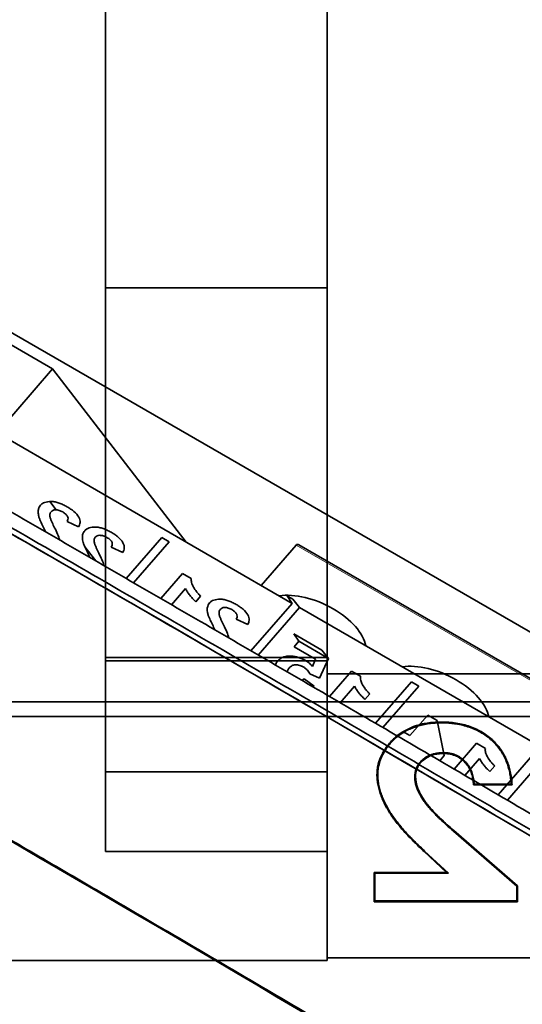
# Model space of a CAD drawing. Units: millimetres. Extents: x -211 to 135, y -110 to 243.
# Drawn here: x -17 to -3, y 153 to 180 of the extents above; entities that cross this region are included whole.
import ezdxf

# ---------------------------------------------------------------- set-up
doc = ezdxf.new("R2010")
doc.units = ezdxf.units.MM
for name, color, linetype, true_color in [('Isometric$38', 7, 'Continuous', 0xffffff), ('ORTHO$35', 7, 'Continuous', 0xffffff), ('ORTHO$36', 7, 'Continuous', 0xffffff)]:
    doc.layers.add(name, color=color, linetype=linetype, true_color=true_color)

msp = doc.modelspace()

# ---------------------------------------------------------------- linework, layer by layer
at = {"layer": 'Isometric$38', "color": 18, "linetype": 'Continuous', "lineweight": 35}
for p, q in [((42.18, 136.842, 243.717), (-55.019, 192.946, 203.77)), ((-16.104, 170.144, 219.286), (-38.867, 183.283, 209.931)), ((-17.609, 168.414, 215.018), (-16.104, 170.144, 219.286)), ((-12.489, 165.459, 217.122), (-16.104, 170.144, 219.286)), ((-9.621, 163.803, 218.301), (-17.609, 168.414, 215.018)), ((-16.004, 166.334, 214.057), (-16.176, 166.557, 214.16)), ((-15.715, 166.017, 213.966), (-15.402, 165.871, 214.143)), ((-13.15, 165.585, 216.492), (-14.115, 164.477, 213.757)), ((-13.915, 164.361, 213.839), (-12.951, 165.47, 216.574)), ((-12.951, 165.47, 216.574), (-13.15, 165.585, 216.492)), ((-14.939, 164.953, 213.419), (-15.233, 165.335, 213.596)), ((-14.518, 165.326, 214.457), (-14.205, 165.18, 214.635)), ((-9.514, 165.381, 220.647), (-10.463, 164.289, 217.955)), ((-9.437, 165.385, 220.747), (19.837, 148.489, 232.778)), ((-12.591, 164.613, 215.81), (-13.179, 163.936, 214.14)), ((-12.35, 164.474, 215.909), (-12.591, 164.613, 215.81)), ((-12.886, 163.766, 214.26), (-12.508, 164.201, 215.332)), ((-12.228, 163.848, 215.18), (-12.097, 163.998, 215.55)), ((-9.757, 164.006, 218.42), (-9.621, 163.803, 218.301)), ((-9.604, 163.918, 218.483), (-9.757, 164.006, 218.42)), ((-9.421, 163.688, 218.383), (-9.604, 163.918, 218.483)), ((-9.621, 163.803, 218.301), (-10.737, 162.52, 215.136)), ((-10.537, 162.404, 215.217), (-9.421, 163.688, 218.383)), ((10.463, 152.211, 226.555), (-9.421, 163.688, 218.383)), ((-11.136, 163.374, 215.847), (-10.823, 163.228, 216.025)), ((-9.578, 162.975, 217.189), (-9.438, 162.776, 217.081)), ((-8.816, 162.534, 217.502), (-9.578, 162.975, 217.189)), ((-9.438, 162.776, 217.081), (-9.569, 162.626, 216.711)), ((-9.438, 162.776, 217.081), (-8.632, 162.311, 217.412)), ((-9.569, 162.626, 216.711), (-8.985, 162.289, 216.95)), ((-8.632, 162.311, 217.412), (-8.816, 162.534, 217.502)), ((-8.985, 162.289, 216.95), (-9.073, 162.098, 216.576)), ((-8.877, 161.776, 216.362), (-8.632, 162.311, 217.412)), ((-8.012, 161.97, 217.691), (-8.608, 161.284, 215.999)), ((-7.771, 161.831, 217.79), (-8.012, 161.97, 217.691)), ((-9.024, 161.566, 215.888), (-9.297, 161.758, 215.824)), ((-9.141, 161.893, 216.205), (-8.877, 161.776, 216.362)), ((-8.316, 161.114, 216.118), (-7.929, 161.558, 217.214)), ((-6.386, 161.681, 219.272), (-7.362, 160.559, 216.504)), ((-7.163, 160.443, 216.584), (-6.187, 161.566, 219.354)), ((-6.187, 161.566, 219.354), (-6.386, 161.681, 219.272)), ((-7.649, 161.206, 217.061), (-7.518, 161.356, 217.432)), ((-5.949, 160.779, 218.539), (-6.431, 160.225, 217.173)), ((-5.694, 160.632, 218.644), (-5.949, 160.779, 218.539)), ((-5.503, 159.689, 217.553), (-5.694, 160.632, 218.644)), ((-6.626, 160.338, 217.092), (-6.746, 160.2, 216.752)), ((-6.431, 160.225, 217.173), (-6.626, 160.338, 217.092)), ((-4.63, 160.017, 219.081), (-5.236, 159.32, 217.361)), ((-4.389, 159.878, 219.18), (-4.63, 160.017, 219.081)), ((-4.047, 158.626, 217.838), (-2.991, 159.839, 220.833)), ((-5.626, 159.547, 217.204), (-5.503, 159.689, 217.553)), ((-4.944, 159.15, 217.478), (-4.547, 159.606, 218.604)), ((-2.805, 159.614, 220.744), (-3.793, 158.477, 217.94)), ((-4.267, 159.253, 218.451), (-4.136, 159.403, 218.821))]:
    msp.add_line(p, q, dxfattribs=at)
at = {"layer": 'Isometric$38', "color": 8, "linetype": 'Continuous', "lineweight": 18}
msp.add_line((-9.514, 165.381, 220.647), (19.809, 148.456, 232.698), dxfattribs=at)
at = {"layer": 'Isometric$38', "color": 18, "linetype": 'Continuous', "lineweight": 35, "extrusion": (0.578143, 0.664665, -0.473255)}
for centre, major_axis, ratio, start_param, end_param in [((233.573, -210.028, -9.635), (-499.333, 434.333), 0.473255, 0.816318, 0.89349), ((-9.437, 165.269, 220.584), (0, -0.116, -0.163), 0.578143, 2.189545, 3.141588), ((-9.06, 163.028, 217.897), (-1.267, 0, -1.548), 0.664665, 1.383263, 3.527989), ((-5.731, 161.107, 219.265), (-1.267, 0, -1.548), 0.664665, 1.383263, 3.527989), ((225.293, -219.547, -33.118), (499.333, -434.333), 0.473255, 3.95791, 4.035083)]:
    msp.add_ellipse(centre, major_axis=major_axis, ratio=ratio, start_param=start_param, end_param=end_param, dxfattribs=at)
at = {"layer": 'Isometric$38', "color": 18, "linetype": 'Continuous', "lineweight": 35}
for points, weights in [([(-39.513, 178.965, 203.077), (-24.081, 170.288, 209.744), (-7.986, 160.999, 216.358), (8.722, 151.123, 222.901)], [1, 0.998984791578, 0.998984791578, 1]), ([(-3.467, 149.303, 205.454), (-15.101, 156.226, 200.965), (-26.478, 162.793, 196.289), (-37.58, 168.993, 191.435)], [1, 0.999491654412, 0.999491654412, 1]), ([(-45.904, 159.423, 167.824), (-34.783, 153.245, 172.733), (-23.406, 146.678, 177.409), (-11.791, 139.733, 181.844)], [1, 0.999491654412, 0.999491654412, 1])]:
    msp.add_rational_spline(points, weights, degree=3, dxfattribs=at)
for points, knots in [([(7.762, 151.223, 221.869), (5.739, 152.426, 221.086), (3.723, 153.619, 220.3), (-0.291, 155.988, 218.723), (-2.29, 157.164, 217.932), (-6.27, 159.496, 216.345), (-8.252, 160.653, 215.548), (-12.198, 162.947, 213.951), (-14.162, 164.085, 213.15), (-18.073, 166.343, 211.543), (-20.019, 167.462, 210.736), (-22.925, 169.126, 209.524), (-23.891, 169.679, 209.119), (-25.82, 170.779, 208.309), (-26.781, 171.326, 207.903), (-29.66, 172.962, 206.683), (-31.57, 174.042, 205.868), (-35.37, 176.184, 204.233), (-37.261, 177.245, 203.414), (-39.142, 178.296, 202.592)], [0, 0, 0, 0, 0.125, 0.125, 0.25, 0.25, 0.375, 0.375, 0.5, 0.5, 0.625, 0.625, 0.6875, 0.6875, 0.75, 0.75, 0.875, 0.875, 1, 1, 1, 1]), ([(-38.95, 178.017, 202.434), (-37.068, 176.966, 203.256), (-35.178, 175.905, 204.076), (-31.377, 173.763, 205.711), (-29.468, 172.682, 206.526), (-25.63, 170.502, 208.152), (-23.701, 169.402, 208.963), (-19.827, 167.183, 210.579), (-17.88, 166.064, 211.385), (-13.97, 163.806, 212.993), (-12.005, 162.668, 213.794), (-9.046, 160.947, 214.992), (-8.057, 160.371, 215.39), (-6.076, 159.214, 216.187), (-5.083, 158.633, 216.584), (-2.097, 156.884, 217.775), (-0.098, 155.709, 218.566), (3.82, 153.396, 220.105), (5.74, 152.26, 220.853), (7.666, 151.115, 221.599)], [0, 0, 0, 0, 0.125747, 0.125747, 0.251493, 0.251493, 0.37724, 0.37724, 0.502986, 0.502986, 0.628733, 0.628733, 0.691606, 0.691606, 0.75448, 0.75448, 0.880226, 0.880226, 1, 1, 1, 1]), ([(-15.716, 166.417, 214.525), (-15.751, 166.436, 214.51), (-15.785, 166.455, 214.495), (-15.857, 166.489, 214.455), (-15.893, 166.504, 214.432), (-15.966, 166.529, 214.378), (-16.003, 166.54, 214.347), (-16.075, 166.554, 214.279), (-16.11, 166.557, 214.242), (-16.175, 166.558, 214.163), (-16.206, 166.556, 214.123), (-16.264, 166.548, 214.04), (-16.291, 166.542, 213.998), (-16.34, 166.525, 213.915), (-16.363, 166.514, 213.873), (-16.391, 166.495, 213.811), (-16.401, 166.489, 213.79), (-16.417, 166.474, 213.75), (-16.424, 166.466, 213.73), (-16.432, 166.459, 213.71)], [0, 0, 0, 0, 0.125, 0.125, 0.25, 0.25, 0.375, 0.375, 0.5, 0.5, 0.625, 0.625, 0.75, 0.75, 0.875, 0.875, 0.9375, 0.9375, 1, 1, 1, 1]), ([(-16.432, 166.459, 213.71), (-16.445, 166.442, 213.669), (-16.458, 166.425, 213.63), (-16.473, 166.396, 213.572), (-16.477, 166.387, 213.554), (-16.484, 166.367, 213.516), (-16.487, 166.356, 213.498), (-16.495, 166.325, 213.445), (-16.497, 166.303, 213.412), (-16.497, 166.258, 213.348), (-16.495, 166.235, 213.318), (-16.489, 166.2, 213.276), (-16.487, 166.188, 213.262), (-16.481, 166.163, 213.235), (-16.478, 166.151, 213.221), (-16.467, 166.114, 213.183), (-16.457, 166.089, 213.16), (-16.426, 166.013, 213.091), (-16.402, 165.962, 213.049), (-16.377, 165.911, 213.008)], [0, 0, 0, 0, 0.125, 0.125, 0.1875, 0.1875, 0.25, 0.25, 0.375, 0.375, 0.5, 0.5, 0.5625, 0.5625, 0.625, 0.625, 0.75, 0.75, 1, 1, 1, 1]), ([(-16.172, 166.133, 213.569), (-16.175, 166.147, 213.586), (-16.177, 166.161, 213.602), (-16.18, 166.188, 213.638), (-16.179, 166.201, 213.657), (-16.175, 166.226, 213.697), (-16.172, 166.238, 213.718), (-16.161, 166.261, 213.762), (-16.154, 166.271, 213.785), (-16.146, 166.281, 213.808)], [0, 0, 0, 0, 0.25, 0.25, 0.5, 0.5, 0.75, 0.75, 1, 1, 1, 1]), ([(-16.146, 166.281, 213.808), (-16.133, 166.295, 213.845), (-16.118, 166.308, 213.882), (-16.078, 166.328, 213.958), (-16.054, 166.334, 213.997), (-15.995, 166.335, 214.069), (-15.962, 166.329, 214.102), (-15.911, 166.313, 214.142), (-15.895, 166.307, 214.153), (-15.862, 166.292, 214.172), (-15.846, 166.283, 214.179), (-15.83, 166.275, 214.186)], [0, 0, 0, 0, 0.25, 0.25, 0.5, 0.5, 0.75, 0.75, 0.875, 0.875, 1, 1, 1, 1]), ([(-15.83, 166.275, 214.186), (-15.814, 166.265, 214.192), (-15.798, 166.255, 214.198), (-15.768, 166.234, 214.205), (-15.754, 166.222, 214.206), (-15.717, 166.186, 214.201), (-15.7, 166.161, 214.186), (-15.684, 166.113, 214.139), (-15.684, 166.092, 214.107), (-15.694, 166.052, 214.04), (-15.704, 166.034, 214.003), (-15.715, 166.017, 213.966)], [0, 0, 0, 0, 0.125, 0.125, 0.25, 0.25, 0.5, 0.5, 0.75, 0.75, 1, 1, 1, 1]), ([(-15.402, 165.871, 214.143), (-15.392, 165.889, 214.181), (-15.382, 165.908, 214.219), (-15.369, 165.948, 214.291), (-15.364, 165.969, 214.326), (-15.359, 166.035, 214.425), (-15.369, 166.084, 214.482), (-15.425, 166.185, 214.556), (-15.471, 166.238, 214.574), (-15.554, 166.309, 214.572), (-15.585, 166.332, 214.567), (-15.649, 166.376, 214.551), (-15.682, 166.397, 214.538), (-15.716, 166.417, 214.525)], [0, 0, 0, 0, 0.125, 0.125, 0.25, 0.25, 0.5, 0.5, 0.75, 0.75, 0.875, 0.875, 1, 1, 1, 1]), ([(-16.05, 165.849, 213.32), (-16.074, 165.897, 213.359), (-16.097, 165.945, 213.397), (-16.129, 166.016, 213.458), (-16.139, 166.039, 213.479), (-16.153, 166.075, 213.511), (-16.158, 166.087, 213.522), (-16.166, 166.11, 213.544), (-16.169, 166.121, 213.557), (-16.172, 166.133, 213.569)], [0, 0, 0, 0, 0.5, 0.5, 0.75, 0.75, 0.875, 0.875, 1, 1, 1, 1]), ([(-16.377, 165.911, 213.008), (-16.353, 165.862, 212.969), (-16.329, 165.813, 212.929), (-16.302, 165.754, 212.88), (-16.297, 165.745, 212.872), (-16.293, 165.735, 212.863)], [0, 0, 0, 0, 0.83551, 0.83551, 1, 1, 1, 1]), ([(-15.911, 165.515, 213.02), (-15.926, 165.568, 213.077), (-15.947, 165.622, 213.127), (-15.994, 165.734, 213.226), (-16.022, 165.792, 213.274), (-16.05, 165.849, 213.32)], [0, 0, 0, 0, 0.486735, 0.486735, 1, 1, 1, 1]), ([(-15.235, 165.768, 214.202), (-15.248, 165.751, 214.162), (-15.261, 165.734, 214.122), (-15.28, 165.696, 214.046), (-15.288, 165.677, 214.009), (-15.302, 165.614, 213.903), (-15.302, 165.568, 213.839), (-15.291, 165.497, 213.753), (-15.285, 165.472, 213.725), (-15.27, 165.423, 213.675), (-15.26, 165.398, 213.651), (-15.229, 165.322, 213.583), (-15.205, 165.271, 213.541), (-15.18, 165.22, 213.5)], [0, 0, 0, 0, 0.125, 0.125, 0.25, 0.25, 0.5, 0.5, 0.625, 0.625, 0.75, 0.75, 1, 1, 1, 1]), ([(-14.52, 165.726, 215.017), (-14.554, 165.745, 215.002), (-14.588, 165.764, 214.987), (-14.66, 165.798, 214.947), (-14.696, 165.813, 214.924), (-14.77, 165.839, 214.87), (-14.806, 165.849, 214.839), (-14.878, 165.863, 214.771), (-14.913, 165.867, 214.734), (-14.978, 165.868, 214.655), (-15.009, 165.865, 214.615), (-15.067, 165.857, 214.532), (-15.094, 165.851, 214.49), (-15.144, 165.834, 214.406), (-15.166, 165.823, 214.365), (-15.195, 165.805, 214.303), (-15.204, 165.798, 214.282), (-15.22, 165.783, 214.242), (-15.228, 165.776, 214.222), (-15.235, 165.768, 214.202)], [0, 0, 0, 0, 0.125, 0.125, 0.25, 0.25, 0.375, 0.375, 0.5, 0.5, 0.625, 0.625, 0.75, 0.75, 0.875, 0.875, 0.9375, 0.9375, 1, 1, 1, 1]), ([(-14.205, 165.18, 214.635), (-14.195, 165.199, 214.673), (-14.185, 165.217, 214.711), (-14.172, 165.257, 214.783), (-14.167, 165.278, 214.818), (-14.162, 165.344, 214.917), (-14.172, 165.393, 214.974), (-14.228, 165.495, 215.048), (-14.274, 165.547, 215.065), (-14.358, 165.619, 215.064), (-14.388, 165.642, 215.059), (-14.452, 165.685, 215.043), (-14.486, 165.706, 215.03), (-14.52, 165.726, 215.017)], [0, 0, 0, 0, 0.125, 0.125, 0.25, 0.25, 0.5, 0.5, 0.75, 0.75, 0.875, 0.875, 1, 1, 1, 1]), ([(-14.975, 165.442, 214.061), (-14.978, 165.456, 214.078), (-14.981, 165.47, 214.094), (-14.983, 165.497, 214.13), (-14.982, 165.51, 214.149), (-14.978, 165.535, 214.189), (-14.975, 165.547, 214.21), (-14.964, 165.57, 214.254), (-14.957, 165.58, 214.277), (-14.949, 165.59, 214.3)], [0, 0, 0, 0, 0.25, 0.25, 0.5, 0.5, 0.75, 0.75, 1, 1, 1, 1]), ([(-14.853, 165.159, 213.812), (-14.877, 165.206, 213.851), (-14.9, 165.254, 213.889), (-14.932, 165.325, 213.95), (-14.942, 165.349, 213.971), (-14.956, 165.384, 214.003), (-14.961, 165.396, 214.014), (-14.969, 165.419, 214.036), (-14.973, 165.43, 214.048), (-14.975, 165.442, 214.061)], [0, 0, 0, 0, 0.5, 0.5, 0.75, 0.75, 0.875, 0.875, 1, 1, 1, 1]), ([(-14.949, 165.59, 214.3), (-14.936, 165.604, 214.337), (-14.921, 165.617, 214.374), (-14.881, 165.637, 214.45), (-14.857, 165.643, 214.489), (-14.798, 165.644, 214.561), (-14.765, 165.638, 214.594), (-14.715, 165.623, 214.634), (-14.698, 165.616, 214.645), (-14.665, 165.601, 214.664), (-14.649, 165.592, 214.671), (-14.634, 165.584, 214.678)], [0, 0, 0, 0, 0.25, 0.25, 0.5, 0.5, 0.75, 0.75, 0.875, 0.875, 1, 1, 1, 1]), ([(-14.634, 165.584, 214.678), (-14.617, 165.574, 214.684), (-14.601, 165.564, 214.69), (-14.571, 165.543, 214.697), (-14.557, 165.531, 214.698), (-14.52, 165.496, 214.693), (-14.503, 165.47, 214.678), (-14.487, 165.423, 214.631), (-14.487, 165.401, 214.599), (-14.497, 165.361, 214.532), (-14.508, 165.344, 214.494), (-14.518, 165.326, 214.457)], [0, 0, 0, 0, 0.125, 0.125, 0.25, 0.25, 0.5, 0.5, 0.75, 0.75, 1, 1, 1, 1]), ([(-15.18, 165.22, 213.5), (-15.156, 165.171, 213.46), (-15.132, 165.122, 213.421), (-15.105, 165.064, 213.372), (-15.1, 165.054, 213.363), (-15.096, 165.044, 213.355)], [0, 0, 0, 0, 0.836207, 0.836207, 1, 1, 1, 1]), ([(-14.714, 164.824, 213.512), (-14.729, 164.877, 213.568), (-14.75, 164.931, 213.619), (-14.797, 165.043, 213.718), (-14.825, 165.101, 213.766), (-14.853, 165.159, 213.812)], [0, 0, 0, 0, 0.487524, 0.487524, 1, 1, 1, 1]), ([(-12.097, 163.998, 215.55), (-12.118, 164.018, 215.552), (-12.138, 164.038, 215.555), (-12.176, 164.079, 215.566), (-12.193, 164.099, 215.574), (-12.24, 164.16, 215.603), (-12.268, 164.202, 215.627), (-12.315, 164.284, 215.685), (-12.332, 164.324, 215.72), (-12.347, 164.382, 215.784), (-12.35, 164.401, 215.807), (-12.353, 164.439, 215.855), (-12.352, 164.456, 215.882), (-12.35, 164.474, 215.909)], [0, 0, 0, 0, 0.125, 0.125, 0.25, 0.25, 0.5, 0.5, 0.75, 0.75, 0.875, 0.875, 1, 1, 1, 1]), ([(-12.508, 164.201, 215.332), (-12.493, 164.171, 215.31), (-12.476, 164.142, 215.288), (-12.438, 164.082, 215.252), (-12.416, 164.053, 215.236), (-12.369, 163.993, 215.21), (-12.344, 163.964, 215.2), (-12.289, 163.905, 215.185), (-12.259, 163.877, 215.182), (-12.228, 163.848, 215.18)], [0, 0, 0, 0, 0.25, 0.25, 0.5, 0.5, 0.75, 0.75, 1, 1, 1, 1]), ([(-11.853, 163.816, 215.592), (-11.867, 163.799, 215.551), (-11.879, 163.782, 215.511), (-11.894, 163.753, 215.454), (-11.898, 163.744, 215.435), (-11.905, 163.724, 215.398), (-11.909, 163.713, 215.38), (-11.916, 163.682, 215.327), (-11.918, 163.66, 215.294), (-11.918, 163.615, 215.23), (-11.916, 163.592, 215.2), (-11.911, 163.557, 215.157), (-11.908, 163.545, 215.143), (-11.903, 163.52, 215.116), (-11.899, 163.508, 215.103), (-11.888, 163.471, 215.065), (-11.878, 163.446, 215.041), (-11.848, 163.37, 214.973), (-11.823, 163.319, 214.931), (-11.798, 163.268, 214.89)], [0, 0, 0, 0, 0.125, 0.125, 0.1875, 0.1875, 0.25, 0.25, 0.375, 0.375, 0.5, 0.5, 0.5625, 0.5625, 0.625, 0.625, 0.75, 0.75, 1, 1, 1, 1]), ([(-11.138, 163.774, 216.407), (-11.172, 163.793, 216.392), (-11.206, 163.812, 216.377), (-11.278, 163.846, 216.336), (-11.314, 163.861, 216.314), (-11.388, 163.886, 216.259), (-11.424, 163.897, 216.229), (-11.496, 163.911, 216.161), (-11.531, 163.914, 216.124), (-11.596, 163.915, 216.045), (-11.627, 163.913, 216.005), (-11.685, 163.905, 215.922), (-11.712, 163.899, 215.88), (-11.762, 163.882, 215.796), (-11.784, 163.871, 215.755), (-11.813, 163.852, 215.693), (-11.822, 163.846, 215.672), (-11.838, 163.831, 215.631), (-11.846, 163.823, 215.612), (-11.853, 163.816, 215.592)], [0, 0, 0, 0, 0.125, 0.125, 0.25, 0.25, 0.375, 0.375, 0.5, 0.5, 0.625, 0.625, 0.75, 0.75, 0.875, 0.875, 0.9375, 0.9375, 1, 1, 1, 1]), ([(-11.593, 163.49, 215.451), (-11.596, 163.504, 215.468), (-11.599, 163.518, 215.484), (-11.601, 163.545, 215.52), (-11.6, 163.558, 215.539), (-11.596, 163.583, 215.579), (-11.593, 163.595, 215.6), (-11.582, 163.618, 215.644), (-11.575, 163.628, 215.667), (-11.567, 163.638, 215.69)], [0, 0, 0, 0, 0.25, 0.25, 0.5, 0.5, 0.75, 0.75, 1, 1, 1, 1]), ([(-11.567, 163.638, 215.69), (-11.554, 163.652, 215.727), (-11.539, 163.665, 215.764), (-11.499, 163.685, 215.84), (-11.475, 163.691, 215.879), (-11.416, 163.692, 215.951), (-11.383, 163.686, 215.984), (-11.333, 163.671, 216.023), (-11.316, 163.664, 216.035), (-11.283, 163.649, 216.053), (-11.267, 163.64, 216.061), (-11.252, 163.632, 216.068)], [0, 0, 0, 0, 0.25, 0.25, 0.5, 0.5, 0.75, 0.75, 0.875, 0.875, 1, 1, 1, 1]), ([(-11.252, 163.632, 216.068), (-11.235, 163.622, 216.074), (-11.219, 163.612, 216.08), (-11.189, 163.591, 216.087), (-11.175, 163.579, 216.088), (-11.138, 163.543, 216.083), (-11.121, 163.518, 216.068), (-11.105, 163.471, 216.021), (-11.105, 163.449, 215.989), (-11.115, 163.409, 215.921), (-11.126, 163.391, 215.884), (-11.136, 163.374, 215.847)], [0, 0, 0, 0, 0.125, 0.125, 0.25, 0.25, 0.5, 0.5, 0.75, 0.75, 1, 1, 1, 1]), ([(-10.823, 163.228, 216.025), (-10.813, 163.247, 216.063), (-10.803, 163.265, 216.101), (-10.79, 163.305, 216.173), (-10.785, 163.326, 216.208), (-10.78, 163.392, 216.307), (-10.79, 163.441, 216.364), (-10.846, 163.543, 216.438), (-10.892, 163.595, 216.455), (-10.976, 163.666, 216.454), (-11.006, 163.689, 216.449), (-11.07, 163.733, 216.433), (-11.104, 163.754, 216.42), (-11.138, 163.774, 216.407)], [0, 0, 0, 0, 0.125, 0.125, 0.25, 0.25, 0.5, 0.5, 0.75, 0.75, 0.875, 0.875, 1, 1, 1, 1]), ([(-11.471, 163.206, 215.202), (-11.495, 163.254, 215.241), (-11.518, 163.302, 215.279), (-11.55, 163.373, 215.34), (-11.56, 163.397, 215.361), (-11.574, 163.432, 215.393), (-11.579, 163.444, 215.404), (-11.587, 163.467, 215.426), (-11.591, 163.478, 215.438), (-11.593, 163.49, 215.451)], [0, 0, 0, 0, 0.5, 0.5, 0.75, 0.75, 0.875, 0.875, 1, 1, 1, 1]), ([(-11.798, 163.268, 214.89), (-11.774, 163.219, 214.85), (-11.75, 163.17, 214.811), (-11.722, 163.109, 214.76), (-11.716, 163.097, 214.75), (-11.711, 163.085, 214.739)], [0, 0, 0, 0, 0.804424, 0.804424, 1, 1, 1, 1]), ([(-11.33, 162.865, 214.894), (-11.345, 162.92, 214.954), (-11.367, 162.977, 215.007), (-11.415, 163.091, 215.108), (-11.443, 163.149, 215.155), (-11.471, 163.206, 215.202)], [0, 0, 0, 0, 0.498197, 0.498197, 1, 1, 1, 1]), ([(-10.011, 162.244, 215.634), (-10.027, 162.224, 215.588), (-10.041, 162.205, 215.542), (-10.059, 162.167, 215.467), (-10.065, 162.15, 215.436), (-10.07, 162.133, 215.407)], [0, 0, 0, 0, 0.578997, 0.578997, 1, 1, 1, 1]), ([(-9.643, 162.375, 216.269), (-9.664, 162.376, 216.243), (-9.685, 162.376, 216.218), (-9.726, 162.375, 216.166), (-9.745, 162.373, 216.14), (-9.802, 162.365, 216.06), (-9.836, 162.356, 216.006), (-9.898, 162.333, 215.897), (-9.924, 162.318, 215.843), (-9.973, 162.284, 215.737), (-9.992, 162.264, 215.685), (-10.011, 162.244, 215.634)], [0, 0, 0, 0, 0.125, 0.125, 0.25, 0.25, 0.5, 0.5, 0.75, 0.75, 1, 1, 1, 1]), ([(-9.257, 162.255, 216.571), (-9.288, 162.272, 216.557), (-9.32, 162.289, 216.542), (-9.385, 162.318, 216.503), (-9.418, 162.331, 216.481), (-9.484, 162.351, 216.429), (-9.517, 162.359, 216.399), (-9.582, 162.371, 216.337), (-9.613, 162.373, 216.303), (-9.643, 162.375, 216.269)], [0, 0, 0, 0, 0.25, 0.25, 0.5, 0.5, 0.75, 0.75, 1, 1, 1, 1]), ([(-9.073, 162.098, 216.576), (-9.097, 162.126, 216.586), (-9.122, 162.155, 216.595), (-9.168, 162.195, 216.595), (-9.185, 162.208, 216.593), (-9.22, 162.232, 216.584), (-9.239, 162.244, 216.577), (-9.257, 162.255, 216.571)], [0, 0, 0, 0, 0.5, 0.5, 0.75, 0.75, 1, 1, 1, 1]), ([(-9.751, 161.948, 215.535), (-9.75, 161.965, 215.562), (-9.744, 161.981, 215.591), (-9.727, 162.018, 215.664), (-9.712, 162.038, 215.71), (-9.697, 162.057, 215.756)], [0, 0, 0, 0, 0.40883, 0.40883, 1, 1, 1, 1]), ([(-9.697, 162.057, 215.756), (-9.68, 162.075, 215.801), (-9.662, 162.092, 215.847), (-9.629, 162.114, 215.918), (-9.617, 162.121, 215.942), (-9.59, 162.131, 215.99), (-9.575, 162.136, 216.015), (-9.526, 162.144, 216.086), (-9.487, 162.143, 216.132), (-9.425, 162.129, 216.189), (-9.404, 162.123, 216.206), (-9.373, 162.11, 216.226), (-9.362, 162.106, 216.233), (-9.342, 162.096, 216.243), (-9.332, 162.09, 216.248), (-9.322, 162.085, 216.252)], [0, 0, 0, 0, 0.25, 0.25, 0.375, 0.375, 0.5, 0.5, 0.75, 0.75, 0.875, 0.875, 0.9375, 0.9375, 1, 1, 1, 1]), ([(-9.322, 162.085, 216.252), (-9.311, 162.078, 216.256), (-9.3, 162.071, 216.26), (-9.279, 162.057, 216.266), (-9.269, 162.05, 216.268), (-9.24, 162.027, 216.271), (-9.222, 162.01, 216.27), (-9.192, 161.977, 216.26), (-9.179, 161.96, 216.252), (-9.157, 161.927, 216.231), (-9.149, 161.91, 216.218), (-9.141, 161.893, 216.205)], [0, 0, 0, 0, 0.125, 0.125, 0.25, 0.25, 0.5, 0.5, 0.75, 0.75, 1, 1, 1, 1]), ([(-9.297, 161.758, 215.824), (-9.313, 161.745, 215.786), (-9.331, 161.733, 215.748), (-9.356, 161.723, 215.704), (-9.359, 161.722, 215.698), (-9.362, 161.721, 215.693)], [0, 0, 0, 0, 0.881008, 0.881008, 1, 1, 1, 1]), ([(-7.518, 161.356, 217.432), (-7.539, 161.375, 217.434), (-7.56, 161.395, 217.437), (-7.597, 161.436, 217.448), (-7.614, 161.456, 217.456), (-7.661, 161.518, 217.485), (-7.689, 161.559, 217.509), (-7.736, 161.641, 217.567), (-7.753, 161.681, 217.602), (-7.768, 161.739, 217.666), (-7.771, 161.759, 217.689), (-7.774, 161.796, 217.737), (-7.773, 161.813, 217.764), (-7.771, 161.831, 217.79)], [0, 0, 0, 0, 0.125, 0.125, 0.25, 0.25, 0.5, 0.5, 0.75, 0.75, 0.875, 0.875, 1, 1, 1, 1]), ([(-7.929, 161.558, 217.214), (-7.914, 161.529, 217.192), (-7.897, 161.499, 217.17), (-7.859, 161.44, 217.133), (-7.837, 161.41, 217.118), (-7.79, 161.35, 217.092), (-7.765, 161.321, 217.082), (-7.71, 161.263, 217.067), (-7.68, 161.234, 217.064), (-7.649, 161.206, 217.061)], [0, 0, 0, 0, 0.25, 0.25, 0.5, 0.5, 0.75, 0.75, 1, 1, 1, 1]), ([(-4.136, 159.403, 218.821), (-4.157, 159.423, 218.824), (-4.178, 159.443, 218.827), (-4.215, 159.483, 218.838), (-4.232, 159.504, 218.846), (-4.279, 159.565, 218.875), (-4.307, 159.607, 218.899), (-4.354, 159.688, 218.957), (-4.371, 159.729, 218.992), (-4.386, 159.787, 219.056), (-4.389, 159.806, 219.079), (-4.392, 159.843, 219.127), (-4.391, 159.861, 219.153), (-4.389, 159.878, 219.18)], [0, 0, 0, 0, 0.125, 0.125, 0.25, 0.25, 0.5, 0.5, 0.75, 0.75, 0.875, 0.875, 1, 1, 1, 1]), ([(-4.547, 159.606, 218.604), (-4.532, 159.576, 218.582), (-4.515, 159.547, 218.56), (-4.477, 159.487, 218.523), (-4.455, 159.458, 218.508), (-4.408, 159.398, 218.482), (-4.383, 159.369, 218.472), (-4.328, 159.31, 218.457), (-4.298, 159.282, 218.454), (-4.267, 159.253, 218.451)], [0, 0, 0, 0, 0.25, 0.25, 0.5, 0.5, 0.75, 0.75, 1, 1, 1, 1])]:
    msp.add_open_spline(points, degree=3, knots=knots, dxfattribs=at)
for points in [[(7.666, 151.115, 221.599), (-8.42, 160.673, 215.37), (-23.99, 169.658, 208.97), (-38.95, 178.017, 202.434)], [(-9.055, 161.543, 215.818), (-9.044, 161.55, 215.841), (-9.034, 161.558, 215.865), (-9.024, 161.566, 215.888)]]:
    msp.add_open_spline(points, degree=3, dxfattribs=at)
at = {"layer": 'ORTHO$35', "color": 18, "linetype": 'Continuous', "lineweight": 35}
for p, q in [((-14.675, 157.089), (-14.675, 200.592)), ((-8.675, 200.592), (-8.675, 161.892)), ((-8.675, 172.339), (-14.675, 172.339)), ((-14.675, 162.339), (-8.675, 162.339)), ((-14.674, 162.246), (-8.676, 162.246)), ((-8.675, 161.892), (-8.675, 154.215)), ((-8.675, 161.892), (9.325, 161.892)), ((-8.676, 159.247), (-14.676, 159.247)), ((-4.712, 158.892), (-3.668, 158.892)), ((-3.69, 158.912), (-4.693, 158.912)), ((-5.256, 157.64), (-3.539, 156.153)), ((-3.518, 156.163), (-5.242, 157.657)), ((-8.675, 157.089), (-14.675, 157.089)), ((-6.048, 157.089), (-5.44, 156.522)), ((-5.387, 156.5), (-6.033, 157.103)), ((-7.399, 156.522), (-7.399, 155.732)), ((-5.44, 156.522), (-7.399, 156.522)), ((-7.378, 155.753), (-7.378, 156.5)), ((-7.378, 156.5), (-5.387, 156.5)), ((-3.539, 156.153), (-3.539, 155.753)), ((-3.518, 155.732), (-3.518, 156.163)), ((-7.399, 155.732), (-3.518, 155.732)), ((-3.539, 155.753), (-7.378, 155.753)), ((-8.675, 154.141), (-19.857, 154.141)), ((-8.675, 154.141), (-8.675, 154.215)), ((-8.675, 154.215), (9.325, 154.215))]:
    msp.add_line(p, q, dxfattribs=at)
for points, knots in [([(-5.578, 160.593), (-5.635, 160.591), (-5.692, 160.59), (-5.807, 160.583), (-5.864, 160.578), (-6.033, 160.554), (-6.144, 160.529), (-6.465, 160.428), (-6.659, 160.321), (-6.898, 160.118), (-6.968, 160.044), (-7.091, 159.886), (-7.143, 159.803), (-7.231, 159.63), (-7.265, 159.541), (-7.302, 159.404), (-7.31, 159.358), (-7.32, 159.265), (-7.322, 159.218), (-7.324, 159.172)], [0, 0, 0, 0, 0.0625, 0.0625, 0.125, 0.125, 0.25, 0.25, 0.5, 0.5, 0.625, 0.625, 0.75, 0.75, 0.875, 0.875, 0.9375, 0.9375, 1, 1, 1, 1]), ([(-7.303, 159.171), (-7.301, 159.217), (-7.3, 159.263), (-7.289, 159.355), (-7.281, 159.401), (-7.256, 159.492), (-7.242, 159.537), (-7.208, 159.624), (-7.188, 159.668), (-7.145, 159.753), (-7.121, 159.794), (-7.082, 159.856), (-7.068, 159.876), (-7.039, 159.917), (-7.025, 159.936), (-6.979, 159.995), (-6.947, 160.032), (-6.877, 160.105), (-6.84, 160.139), (-6.78, 160.189), (-6.76, 160.206), (-6.718, 160.237), (-6.697, 160.252), (-6.632, 160.297), (-6.541, 160.352), (-6.444, 160.399), (-6.368, 160.43), (-6.343, 160.441), (-6.304, 160.455), (-6.291, 160.459), (-6.264, 160.468), (-6.251, 160.473), (-6.185, 160.493), (-6.131, 160.507), (-6.023, 160.531), (-5.969, 160.541), (-5.859, 160.557), (-5.803, 160.562), (-5.691, 160.568), (-5.634, 160.57), (-5.578, 160.571)], [0, 0, 0, 0, 0.0625, 0.0625, 0.125, 0.125, 0.1875, 0.1875, 0.25, 0.25, 0.3125, 0.3125, 0.34375, 0.34375, 0.375, 0.375, 0.4375, 0.4375, 0.5, 0.5, 0.53125, 0.53125, 0.5625, 0.5625, 0.625, 0.6875, 0.6875, 0.71875, 0.71875, 0.734375, 0.734375, 0.75, 0.75, 0.8125, 0.8125, 0.875, 0.875, 0.9375, 0.9375, 1, 1, 1, 1]), ([(-3.668, 158.892), (-3.671, 158.945), (-3.675, 158.999), (-3.687, 159.106), (-3.696, 159.159), (-3.718, 159.265), (-3.731, 159.318), (-3.761, 159.423), (-3.778, 159.474), (-3.839, 159.628), (-3.89, 159.728), (-4.016, 159.916), (-4.09, 160.006), (-4.263, 160.169), (-4.359, 160.244), (-4.569, 160.373), (-4.685, 160.427), (-4.866, 160.491), (-4.928, 160.51), (-5.055, 160.542), (-5.119, 160.554), (-5.249, 160.574), (-5.314, 160.582), (-5.446, 160.591), (-5.512, 160.592), (-5.578, 160.593)], [0, 0, 0, 0, 0.0625, 0.0625, 0.125, 0.125, 0.1875, 0.1875, 0.25, 0.25, 0.375, 0.375, 0.5, 0.5, 0.625, 0.625, 0.75, 0.75, 0.8125, 0.8125, 0.875, 0.875, 0.9375, 0.9375, 1, 1, 1, 1]), ([(-5.578, 160.571), (-5.512, 160.57), (-5.447, 160.569), (-5.35, 160.562), (-5.317, 160.559), (-5.252, 160.552), (-5.22, 160.547), (-5.125, 160.533), (-5.062, 160.521), (-4.938, 160.49), (-4.877, 160.472), (-4.803, 160.446), (-4.788, 160.44), (-4.758, 160.429), (-4.743, 160.423), (-4.699, 160.405), (-4.671, 160.393), (-4.586, 160.353), (-4.532, 160.325), (-4.429, 160.262), (-4.38, 160.228), (-4.309, 160.174), (-4.286, 160.155), (-4.252, 160.127), (-4.241, 160.117), (-4.219, 160.097), (-4.208, 160.087), (-4.112, 159.997), (-4.039, 159.911), (-3.961, 159.796), (-3.946, 159.772), (-3.917, 159.725), (-3.904, 159.7), (-3.865, 159.627), (-3.842, 159.578), (-3.802, 159.478), (-3.785, 159.428), (-3.755, 159.327), (-3.742, 159.276), (-3.72, 159.173), (-3.711, 159.121), (-3.698, 159.017), (-3.694, 158.964), (-3.69, 158.912)], [0, 0, 0, 0, 0.0625, 0.0625, 0.09375, 0.09375, 0.125, 0.125, 0.1875, 0.1875, 0.25, 0.25, 0.265625, 0.265625, 0.28125, 0.28125, 0.3125, 0.3125, 0.375, 0.375, 0.4375, 0.4375, 0.46875, 0.46875, 0.484375, 0.484375, 0.5, 0.5, 0.625, 0.625, 0.65625, 0.65625, 0.6875, 0.6875, 0.75, 0.75, 0.8125, 0.8125, 0.875, 0.875, 0.9375, 0.9375, 1, 1, 1, 1]), ([(-5.518, 159.762), (-5.545, 159.761), (-5.584, 159.76), (-5.637, 159.756), (-5.663, 159.753), (-5.728, 159.745), (-5.778, 159.733), (-5.839, 159.714), (-5.851, 159.71), (-5.875, 159.701), (-5.886, 159.696), (-5.921, 159.681), (-5.944, 159.67), (-6.009, 159.634), (-6.048, 159.606), (-6.094, 159.568), (-6.103, 159.56), (-6.121, 159.544), (-6.146, 159.519), (-6.168, 159.493), (-6.195, 159.457), (-6.208, 159.438), (-6.225, 159.409), (-6.23, 159.399), (-6.24, 159.38), (-6.245, 159.37), (-6.268, 159.32), (-6.281, 159.279), (-6.293, 159.217), (-6.298, 159.175), (-6.3, 159.132), (-6.301, 159.111)], [0, 0, 0, 0, 0.0625, 0.09375, 0.125, 0.125, 0.25, 0.25, 0.28125, 0.28125, 0.3125, 0.3125, 0.375, 0.375, 0.5, 0.5, 0.53125, 0.53125, 0.5625, 0.625, 0.625, 0.6875, 0.6875, 0.71875, 0.71875, 0.75, 0.75, 0.875, 0.875, 0.9375, 1, 1, 1, 1]), ([(-6.28, 159.112), (-6.278, 159.153), (-6.276, 159.195), (-6.261, 159.276), (-6.247, 159.316), (-6.211, 159.394), (-6.19, 159.431), (-6.136, 159.501), (-6.104, 159.534), (-5.997, 159.622), (-5.911, 159.67), (-5.769, 159.715), (-5.72, 159.726), (-5.62, 159.738), (-5.569, 159.74), (-5.518, 159.742)], [0, 0, 0, 0, 0.125, 0.125, 0.25, 0.25, 0.375, 0.375, 0.5, 0.5, 0.75, 0.75, 0.875, 0.875, 1, 1, 1, 1]), ([(-4.693, 158.912), (-4.694, 158.937), (-4.697, 158.975), (-4.702, 159.012), (-4.705, 159.037), (-4.707, 159.05), (-4.714, 159.087), (-4.719, 159.112), (-4.731, 159.162), (-4.738, 159.186), (-4.754, 159.234), (-4.768, 159.27), (-4.784, 159.305), (-4.796, 159.328), (-4.801, 159.34), (-4.814, 159.363), (-4.82, 159.374), (-4.834, 159.397), (-4.841, 159.408), (-4.864, 159.441), (-4.88, 159.462), (-4.933, 159.524), (-4.973, 159.562), (-5.029, 159.606), (-5.04, 159.614), (-5.064, 159.631), (-5.075, 159.639), (-5.112, 159.662), (-5.137, 159.676), (-5.19, 159.701), (-5.218, 159.711), (-5.261, 159.726), (-5.276, 159.73), (-5.306, 159.738), (-5.32, 159.741), (-5.365, 159.751), (-5.395, 159.755), (-5.456, 159.761), (-5.487, 159.761), (-5.518, 159.762)], [0, 0, 0, 0, 0.0625, 0.09375, 0.09375, 0.125, 0.125, 0.1875, 0.1875, 0.25, 0.25, 0.3125, 0.34375, 0.34375, 0.375, 0.375, 0.40625, 0.40625, 0.4375, 0.4375, 0.5, 0.5, 0.625, 0.625, 0.65625, 0.65625, 0.6875, 0.6875, 0.75, 0.75, 0.8125, 0.8125, 0.84375, 0.84375, 0.875, 0.875, 0.9375, 0.9375, 1, 1, 1, 1]), ([(-5.518, 159.742), (-5.488, 159.741), (-5.457, 159.74), (-5.396, 159.735), (-5.366, 159.73), (-5.277, 159.711), (-5.22, 159.692), (-5.114, 159.642), (-5.066, 159.61), (-4.979, 159.54), (-4.94, 159.502), (-4.872, 159.419), (-4.843, 159.375), (-4.795, 159.283), (-4.775, 159.236), (-4.745, 159.139), (-4.735, 159.09), (-4.719, 158.991), (-4.715, 158.941), (-4.712, 158.892)], [0, 0, 0, 0, 0.0625, 0.0625, 0.125, 0.125, 0.25, 0.25, 0.375, 0.375, 0.5, 0.5, 0.625, 0.625, 0.75, 0.75, 0.875, 0.875, 1, 1, 1, 1]), ([(-7.324, 159.172), (-7.323, 159.122), (-7.321, 159.072), (-7.311, 158.974), (-7.303, 158.924), (-7.283, 158.827), (-7.271, 158.778), (-7.242, 158.682), (-7.225, 158.634), (-7.19, 158.539), (-7.17, 158.492), (-7.127, 158.399), (-7.105, 158.353), (-7.032, 158.217), (-6.977, 158.128), (-6.858, 157.956), (-6.793, 157.872), (-6.657, 157.707), (-6.586, 157.627), (-6.439, 157.469), (-6.362, 157.391), (-6.207, 157.238), (-6.128, 157.164), (-6.048, 157.089)], [0, 0, 0, 0, 0.0625, 0.0625, 0.125, 0.125, 0.1875, 0.1875, 0.25, 0.25, 0.3125, 0.3125, 0.375, 0.375, 0.5, 0.5, 0.625, 0.625, 0.75, 0.75, 0.875, 0.875, 1, 1, 1, 1]), ([(-6.033, 157.103), (-6.113, 157.178), (-6.192, 157.252), (-6.346, 157.404), (-6.422, 157.481), (-6.568, 157.638), (-6.639, 157.718), (-6.774, 157.881), (-6.839, 157.964), (-6.957, 158.135), (-7.011, 158.222), (-7.083, 158.357), (-7.106, 158.403), (-7.138, 158.472), (-7.148, 158.495), (-7.168, 158.542), (-7.177, 158.566), (-7.204, 158.637), (-7.221, 158.684), (-7.249, 158.78), (-7.262, 158.828), (-7.282, 158.925), (-7.29, 158.973), (-7.3, 159.071), (-7.302, 159.121), (-7.303, 159.171)], [0, 0, 0, 0, 0.125, 0.125, 0.25, 0.25, 0.375, 0.375, 0.5, 0.5, 0.625, 0.625, 0.6875, 0.6875, 0.71875, 0.71875, 0.75, 0.75, 0.8125, 0.8125, 0.875, 0.875, 0.9375, 0.9375, 1, 1, 1, 1]), ([(-6.301, 159.111), (-6.298, 159.075), (-6.296, 159.038), (-6.287, 158.966), (-6.28, 158.93), (-6.251, 158.823), (-6.223, 158.755), (-6.158, 158.621), (-6.121, 158.556), (-6.069, 158.476), (-6.058, 158.46), (-6.036, 158.428), (-6.025, 158.413), (-5.989, 158.367), (-5.965, 158.336), (-5.928, 158.291), (-5.915, 158.276), (-5.889, 158.247), (-5.85, 158.203), (-5.809, 158.16), (-5.755, 158.103), (-5.727, 158.074), (-5.671, 158.018), (-5.643, 157.99), (-5.556, 157.907), (-5.497, 157.853), (-5.377, 157.746), (-5.316, 157.693), (-5.256, 157.64)], [0, 0, 0, 0, 0.0625, 0.0625, 0.125, 0.125, 0.25, 0.25, 0.375, 0.375, 0.40625, 0.40625, 0.4375, 0.4375, 0.5, 0.5, 0.53125, 0.53125, 0.5625, 0.625, 0.625, 0.6875, 0.6875, 0.75, 0.75, 0.875, 0.875, 1, 1, 1, 1]), ([(-5.242, 157.657), (-5.362, 157.761), (-5.482, 157.866), (-5.654, 158.03), (-5.708, 158.086), (-5.817, 158.199), (-5.87, 158.256), (-5.944, 158.345), (-5.969, 158.375), (-6.015, 158.436), (-6.038, 158.467), (-6.1, 158.562), (-6.137, 158.627), (-6.202, 158.76), (-6.23, 158.828), (-6.259, 158.933), (-6.266, 158.969), (-6.275, 159.04), (-6.277, 159.076), (-6.28, 159.112)], [0, 0, 0, 0, 0.25, 0.25, 0.375, 0.375, 0.5, 0.5, 0.5625, 0.5625, 0.625, 0.625, 0.75, 0.75, 0.875, 0.875, 0.9375, 0.9375, 1, 1, 1, 1])]:
    msp.add_open_spline(points, degree=3, knots=knots, dxfattribs=at)
at = {"layer": 'ORTHO$36', "color": 18, "linetype": 'Continuous', "lineweight": 35}
for p, q in [((-46.229, 161.139), (14.63, 161.139)), ((15.896, 160.746), (-46.226, 160.746))]:
    msp.add_line(p, q, dxfattribs=at)

doc.saveas('drawing.dxf')
